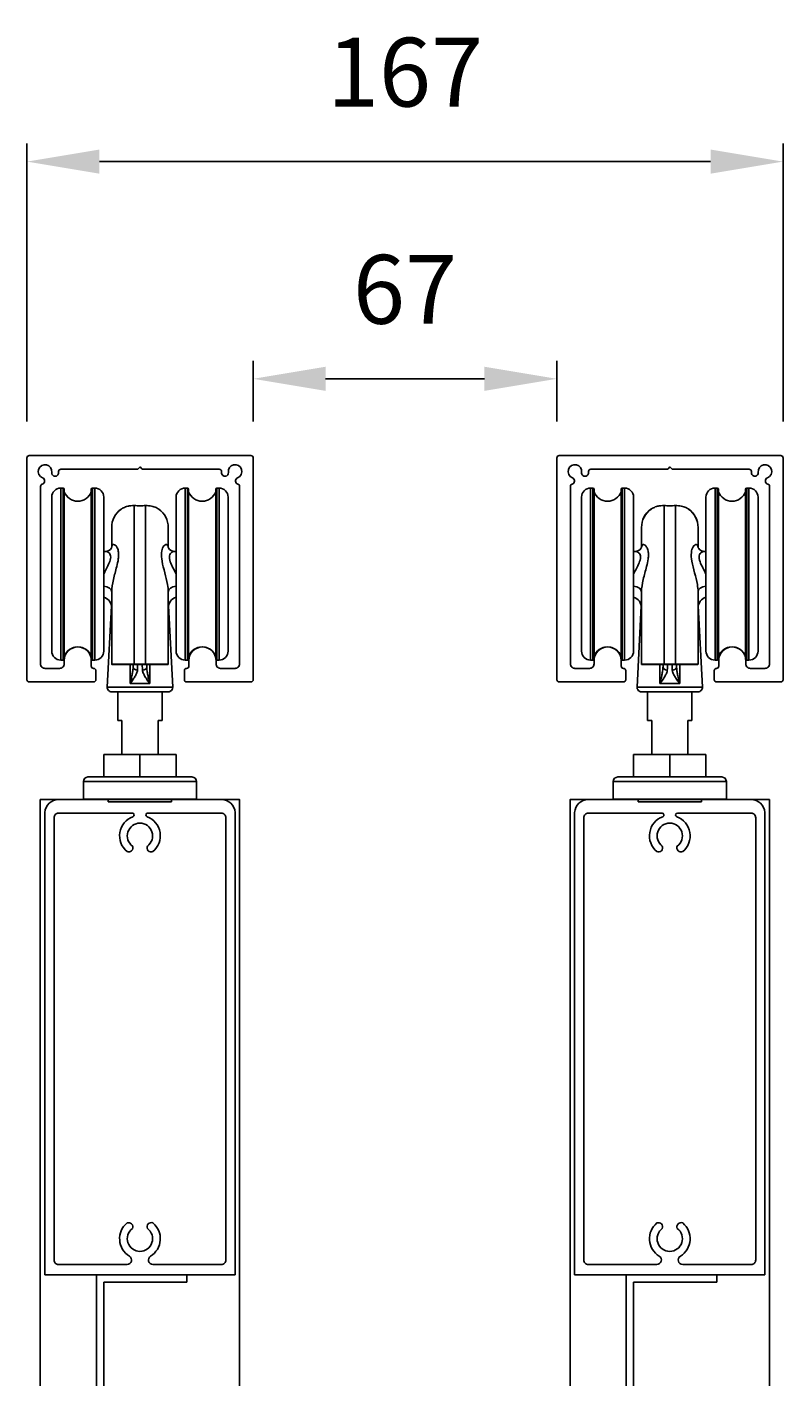
# Model space of a CAD drawing. Extents: x 10893 to 13630, y 9750 to 14043.
# Drawn here: x 12341 to 12508, y 12249 to 12547 of the extents above; entities that cross this region are included whole.
import ezdxf

# ---------------------------------------------------------------- set-up
doc = ezdxf.new("R2010")
doc.units = 0
doc.layers.add('Dim OA', color=134, linetype='Continuous')
doc.styles.add('Fine 1.9', font='arial.ttf', dxfattribs={"height": 1.9})
doc.dimstyles.new('Small avg rounded-up 1.9', dxfattribs={"dimtxt": 1.9, "dimasz": 2, "dimexe": 0.5, "dimexo": 1, "dimgap": 1.5, "dimtad": 1, "dimdec": 0, "dimrnd": 0.05, "dimdsep": 46, "dimtxsty": 'Fine 1.9', "dimcen": 2, "dimclrd": 256, "dimclrt": 256, "dimadec": 0, "dimazin": 2, "dimtfac": 1, "dimtdec": 0, "dimtix": 1, "dimtmove": 0, "dimatfit": 0, "dimfxl": 1, "dimtolj": 1, "dimtzin": 0, "dimlwd": -1, "dimarcsym": 0})

# ---------------------------------------------------------------- blocks, each defined once
blk = doc.blocks.new('Rail Top & Btm Rail Large105x42 Part#5011')
for p, q in [((42.07, 0), (0, 0)), ((0, 0, 66.6), (0, -102.17, 66.6)), ((42.07, 0, 66.6), (42.07, -102.17, 66.6))]:
    blk.add_line(p, q)
for points in [[(23.37, -4.15, -0.516303), (23.9, -11.47, -0.682385), (22.68, -10.26, 3.067993), (19.38, -10.26, -0.682385), (18.17, -11.47, -0.516303), (18.7, -4.15, 0.758419), (18.18, -2.3), (3.03, -2.3, 0.414214), (2.03, -3.3), (2.03, -101, 0.414214), (3.03, -102), (19.35, -102, 0.837962), (19.48, -101.22, -0.579488), (18.17, -93.53, -0.682385), (19.38, -94.74, 3.067993), (22.68, -94.74, -0.682385), (23.9, -93.53, -0.579488), (22.59, -101.22, 0.837962), (22.72, -102), (39.03, -102, 0.414214), (40.03, -101), (40.03, -3.3, 0.414214), (39.03, -2.3), (23.89, -2.3, 0.758419), (23.37, -4.15)], [(39.03, -105), (3.03, -105, -0.395209), (0, -102.17)], [(3.03, -105), (39.03, -105, 0.395209), (42.07, -102.17)]]:
    blk.add_lwpolyline(points, format="xyb")
blk = doc.blocks.new('Closing angle 40x20x1.6')
at = {"lineweight": -2}
for p, q in [((0, 0), (20, 0)), ((0, -40), (0, 0)), ((20, 0), (20, -1.6)), ((20, -1.6), (1.6, -1.6)), ((1.6, -1.6), (1.6, -40)), ((1.6, -40), (0, -40))]:
    blk.add_line(p, q, dxfattribs=at)
blk = doc.blocks.new('Track - top hung slider 250kg')
at = {"extrusion": (0, 0, -1), "flags": 128}
blk.add_lwpolyline([(18, -3.5, 0.414465), (17.5, -3), (0.62, -3, -0.198912), (0.41, -2.91), (0, -2.5), (-0.41, -2.91, -0.198912), (-0.62, -3), (-17.5, -3, 0.414465), (-18, -3.5, -0.034778), (-18.03, -3.92, -1), (-19.52, -3.71, 2.046595), (-21.56, -4.89, -0.71204), (-21.64, -6.31, 0.334068), (-22, -6.79), (-22, -46, 0.414214), (-21, -47), (-17.78, -47, 0.414214), (-16.78, -46), (-16.78, -45.27, -1), (-10.78, -45.27), (-10.78, -46.5, 0.414214), (-10.28, -47), (-10.28, -47, -0.414214), (-9.78, -47.5), (-9.78, -49.5, -0.414214), (-10.28, -50), (-24.5, -50, -0.414214), (-25, -49.5), (-25, -0.5, -0.414214), (-24.5, 0), (24.5, 0, -0.414214), (25, -0.5), (25, -49.5, -0.414214), (24.5, -50), (10.28, -50, -0.414214), (9.78, -49.5), (9.78, -47.5, -0.414214), (10.28, -47), (10.28, -47, 0.414214), (10.78, -46.5), (10.78, -45.27, -1), (16.78, -45.27), (16.78, -46, 0.414214), (17.78, -47), (21, -47, 0.414214), (22, -46), (22, -6.79, 0.3336), (21.64, -6.31, -0.711405), (21.57, -4.89, 2.046595), (19.52, -3.71, -1), (18.03, -3.92, -0.034778)], format="xyb", close=True, dxfattribs=at)
blk = doc.blocks.new('*D2178')
at = {"layer": 'Defpoints', "color": 0, "ltscale": 0.1}
for p in [(12458.46, 12469.55), (12391.35, 12452.08), (12458.46, 12452.08)]:
    blk.add_point(p, dxfattribs=at)
at = {"layer": 'Dim OA', "color": 0, "lineweight": -2, "ltscale": 0.1}
for p, q in [((12391.35, 12460.08), (12391.35, 12473.55)), ((12458.46, 12460.08), (12458.46, 12473.55))]:
    blk.add_line(p, q, dxfattribs=at)
at = {"layer": 'Dim OA', "ltscale": 0.1}
blk.add_line((12407.35, 12469.55), (12442.46, 12469.55), dxfattribs=at)
for points in [[(12407.35, 12472.21), (12407.35, 12466.88), (12391.35, 12469.55)], [(12442.46, 12472.21), (12442.46, 12466.88), (12458.46, 12469.55)]]:
    blk.add_solid(points, dxfattribs=at)
at = {"layer": 'Dim OA', "ltscale": 0.1, "insert": (12424.91, 12489.31), "char_height": 15.2, "attachment_point": 5, "style": 'Fine 1.9'}
blk.add_mtext('\\A1;67', dxfattribs=at)
blk = doc.blocks.new('*D2195')
at = {"layer": 'Defpoints', "color": 0, "ltscale": 0.1}
for p in [(12508.47, 12517.53), (12341.35, 12452.08), (12508.47, 12452.08)]:
    blk.add_point(p, dxfattribs=at)
at = {"layer": 'Dim OA', "color": 0, "lineweight": -2, "ltscale": 0.1}
for p, q in [((12341.35, 12460.08), (12341.35, 12521.53)), ((12508.47, 12460.08), (12508.47, 12521.53))]:
    blk.add_line(p, q, dxfattribs=at)
at = {"layer": 'Dim OA', "ltscale": 0.1}
blk.add_line((12357.35, 12517.53), (12492.47, 12517.53), dxfattribs=at)
for points in [[(12357.35, 12520.2), (12357.35, 12514.87), (12341.35, 12517.53)], [(12492.47, 12520.2), (12492.47, 12514.87), (12508.47, 12517.53)]]:
    blk.add_solid(points, dxfattribs=at)
at = {"layer": 'Dim OA', "ltscale": 0.1, "insert": (12424.91, 12537.29), "char_height": 15.2, "attachment_point": 5, "style": 'Fine 1.9'}
blk.add_mtext('\\A1;167', dxfattribs=at)

msp = doc.modelspace()

# ---------------------------------------------------------------- linework, layer by layer
for p, q in [((12346.82, 12409.41), (12346.82, 12443.41)), ((12348.82, 12445.41), (12348.82, 12407.41)), ((12348.82, 12445.41), (12349.32, 12445.41)), ((12349.32, 12407.41), (12349.32, 12445.41)), ((12349.57, 12445.16), (12349.57, 12407.66)), ((12355.57, 12407.66), (12355.57, 12445.16)), ((12355.82, 12445.41), (12355.82, 12407.41)), ((12355.82, 12445.41), (12356.32, 12445.41)), ((12356.32, 12407.41), (12356.32, 12445.41)), ((12358.32, 12443.41), (12358.32, 12409.41)), ((12374.32, 12409.41), (12374.32, 12443.41)), ((12376.32, 12445.41), (12376.32, 12407.41)), ((12376.32, 12445.41), (12376.82, 12445.41)), ((12376.82, 12407.41), (12376.82, 12445.41)), ((12377.07, 12445.16), (12377.07, 12407.66)), ((12383.07, 12407.66), (12383.07, 12445.16)), ((12383.32, 12445.41), (12383.32, 12407.41)), ((12383.32, 12445.41), (12383.82, 12445.41)), ((12383.82, 12407.41), (12383.82, 12445.41)), ((12385.82, 12443.41), (12385.82, 12409.41)), ((12463.94, 12409.41), (12463.94, 12443.41)), ((12465.94, 12445.41), (12465.94, 12407.41)), ((12465.94, 12445.41), (12466.44, 12445.41)), ((12466.44, 12407.41), (12466.44, 12445.41)), ((12466.69, 12445.16), (12466.69, 12407.66)), ((12472.69, 12407.66), (12472.69, 12445.16)), ((12472.94, 12445.41), (12472.94, 12407.41)), ((12472.94, 12445.41), (12473.44, 12445.41)), ((12473.44, 12407.41), (12473.44, 12445.41)), ((12475.44, 12443.41), (12475.44, 12409.41)), ((12491.44, 12409.41), (12491.44, 12443.41)), ((12493.44, 12445.41), (12493.44, 12407.41)), ((12493.44, 12445.41), (12493.94, 12445.41)), ((12493.94, 12407.41), (12493.94, 12445.41)), ((12494.19, 12445.16), (12494.19, 12407.66)), ((12500.19, 12407.66), (12500.19, 12445.16)), ((12500.44, 12445.41), (12500.44, 12407.41)), ((12500.44, 12445.41), (12500.94, 12445.41)), ((12500.94, 12407.41), (12500.94, 12445.41)), ((12502.94, 12443.41), (12502.94, 12409.41)), ((12360.07, 12436.7), (12360.07, 12436.7)), ((12372.57, 12436.7), (12372.57, 12436.7)), ((12477.19, 12436.7), (12477.19, 12436.7)), ((12489.69, 12436.7), (12489.69, 12436.7)), ((12358.32, 12431.41), (12358.63, 12431.41)), ((12374.01, 12431.41), (12374.32, 12431.41)), ((12475.44, 12431.41), (12475.75, 12431.41)), ((12491.13, 12431.41), (12491.44, 12431.41)), ((12360.03, 12419.39), (12359.09, 12401.46)), ((12372.62, 12419.39), (12373.56, 12401.46)), ((12477.14, 12419.39), (12476.2, 12401.46)), ((12489.73, 12419.39), (12490.67, 12401.46)), ((12348.82, 12407.41), (12349.32, 12407.41)), ((12355.82, 12407.41), (12356.32, 12407.41)), ((12376.32, 12407.41), (12376.82, 12407.41)), ((12383.32, 12407.41), (12383.82, 12407.41)), ((12465.94, 12407.41), (12466.44, 12407.41)), ((12472.94, 12407.41), (12473.44, 12407.41)), ((12493.44, 12407.41), (12493.94, 12407.41)), ((12500.44, 12407.41), (12500.94, 12407.41)), ((12365.07, 12406.41), (12365.07, 12406.52)), ((12367.57, 12406.41), (12367.57, 12406.52)), ((12482.19, 12406.41), (12482.19, 12406.52)), ((12484.69, 12406.41), (12484.69, 12406.52)), ((12359.09, 12401.46), (12373.56, 12401.46)), ((12368.52, 12402.2), (12364.13, 12402.2)), ((12476.2, 12401.46), (12490.67, 12401.46)), ((12485.63, 12402.2), (12481.24, 12402.2)), ((12372.56, 12400.41), (12360.08, 12400.41)), ((12361.42, 12394.08), (12361.42, 12400.41)), ((12371.22, 12394.08), (12371.22, 12400.41)), ((12489.67, 12400.41), (12477.2, 12400.41)), ((12478.54, 12394.08), (12478.54, 12400.41)), ((12488.34, 12394.08), (12488.34, 12400.41)), ((12362.32, 12394.08), (12361.42, 12394.08)), ((12362.32, 12394.08), (12362.32, 12386.58)), ((12371.22, 12394.08), (12370.32, 12394.08)), ((12370.32, 12386.58), (12370.32, 12394.08)), ((12479.44, 12394.08), (12478.54, 12394.08)), ((12479.44, 12394.08), (12479.44, 12386.58)), ((12488.34, 12394.08), (12487.44, 12394.08)), ((12487.44, 12386.58), (12487.44, 12394.08)), ((12358.32, 12386.58), (12366.32, 12386.58)), ((12358.32, 12386.58), (12358.32, 12381.58)), ((12366.32, 12386.58), (12374.32, 12386.58)), ((12366.32, 12386.58), (12366.32, 12381.58)), ((12374.32, 12386.58), (12374.32, 12381.58)), ((12475.44, 12386.58), (12483.44, 12386.58)), ((12475.44, 12386.58), (12475.44, 12381.58)), ((12483.44, 12386.58), (12491.44, 12386.58)), ((12483.44, 12386.58), (12483.44, 12381.58)), ((12491.44, 12386.58), (12491.44, 12381.58)), ((12378.82, 12380.58), (12353.82, 12380.58)), ((12353.82, 12376.68), (12353.82, 12380.58)), ((12354.82, 12381.58), (12377.82, 12381.58)), ((12378.82, 12376.68), (12378.82, 12380.58)), ((12495.94, 12380.58), (12470.94, 12380.58)), ((12470.94, 12376.68), (12470.94, 12380.58)), ((12471.94, 12381.58), (12494.94, 12381.58)), ((12495.94, 12376.68), (12495.94, 12380.58)), ((12353.82, 12376.68), (12378.82, 12376.68)), ((12378.72, 12376.58), (12353.92, 12376.58)), ((12359.32, 12376.08), (12359.32, 12376.58)), ((12373.32, 12376.08), (12359.32, 12376.08)), ((12373.32, 12376.08), (12373.32, 12376.58)), ((12470.94, 12376.68), (12495.94, 12376.68)), ((12495.84, 12376.58), (12471.04, 12376.58)), ((12476.44, 12376.08), (12476.44, 12376.58)), ((12490.44, 12376.08), (12476.44, 12376.08)), ((12490.44, 12376.08), (12490.44, 12376.58))]:
    msp.add_line(p, q)
for points in [[(12344.29, 11768.67), (12388.36, 11768.67), (12388.36, 12376.58), (12344.29, 12376.58)], [(12461.4, 11768.67), (12505.47, 11768.67), (12505.47, 12376.58), (12461.4, 12376.58)]]:
    msp.add_lwpolyline(points, close=True)
for centre, radius, start, end in [((12348.82, 12443.41), 2, 90, 180), ((12349.32, 12445.16), 0.25, 0, 90), ((12352.57, 12445.71), 3.2, 200.3641, 339.6359), ((12355.82, 12445.16), 0.25, 90, 180), ((12356.32, 12443.41), 2, 0, 90), ((12376.32, 12443.41), 2, 90, 180), ((12376.82, 12445.16), 0.25, 0, 90), ((12380.07, 12445.71), 3.2, 200.3641, 339.6359), ((12383.32, 12445.16), 0.25, 90, 180), ((12383.82, 12443.41), 2, 0, 90), ((12465.94, 12443.41), 2, 90, 180), ((12466.44, 12445.16), 0.25, 0, 90), ((12469.69, 12445.71), 3.2, 200.3641, 339.6359), ((12472.94, 12445.16), 0.25, 90, 180), ((12473.44, 12443.41), 2, 0, 90), ((12493.44, 12443.41), 2, 90, 180), ((12493.94, 12445.16), 0.25, 0, 90), ((12497.19, 12445.71), 3.2, 200.3641, 339.6359), ((12500.44, 12445.16), 0.25, 90, 180), ((12500.94, 12443.41), 2, 0, 90), ((12365.07, 12436.7), 5, 125.9869, 180), ((12367.57, 12436.7), 5, 0, 54.0131), ((12482.19, 12436.7), 5, 125.9869, 180), ((12484.69, 12436.7), 5, 0, 54.0131), ((12357.57, 12418.91), 2.5, 0, 72.5424), ((12375.07, 12418.91), 2.5, 107.4576, 180), ((12474.69, 12418.91), 2.5, 0, 72.5424), ((12492.19, 12418.91), 2.5, 107.4576, 180), ((12352.57, 12407.11), 3.2, 20.3641, 159.6359), ((12380.07, 12407.11), 3.2, 20.3641, 159.6359), ((12469.69, 12407.11), 3.2, 20.3641, 159.6359), ((12497.19, 12407.11), 3.2, 20.3641, 159.6359), ((12348.82, 12409.41), 2, 180, 270), ((12349.32, 12407.66), 0.25, 270, 0), ((12355.82, 12407.66), 0.25, 180, 270), ((12356.32, 12409.41), 2, 270, 0), ((12376.32, 12409.41), 2, 180, 270), ((12376.82, 12407.66), 0.25, 270, 0), ((12383.32, 12407.66), 0.25, 180, 270), ((12383.82, 12409.41), 2, 270, 0), ((12465.94, 12409.41), 2, 180, 270), ((12466.44, 12407.66), 0.25, 270, 0), ((12472.94, 12407.66), 0.25, 180, 270), ((12473.44, 12409.41), 2, 270, 0), ((12493.44, 12409.41), 2, 180, 270), ((12493.94, 12407.66), 0.25, 270, 0), ((12500.44, 12407.66), 0.25, 180, 270), ((12500.94, 12409.41), 2, 270, 0), ((12360.17, 12406.51), 0.1, 180, 270), ((12372.47, 12406.51), 0.1, 270, 0), ((12477.29, 12406.51), 0.1, 180, 270), ((12489.59, 12406.51), 0.1, 270, 0), ((12360.08, 12401.41), 1, 177, 270), ((12372.56, 12401.41), 1, 270, 3), ((12477.2, 12401.41), 1, 177, 270), ((12489.67, 12401.41), 1, 270, 3), ((12354.82, 12380.58), 1, 90, 180), ((12377.82, 12380.58), 1, 0, 90), ((12471.94, 12380.58), 1, 90, 180), ((12494.94, 12380.58), 1, 0, 90), ((12353.92, 12376.68), 0.1, 180, 270), ((12378.72, 12376.68), 0.1, 270, 0), ((12471.04, 12376.68), 0.1, 180, 270), ((12495.84, 12376.68), 0.1, 270, 0)]:
    msp.add_arc(centre, radius, start, end)
for centre, major_axis, ratio, start_param, end_param in [((12365.07, 12436.7), (-5, 0), 0.999973, 5.330973, 6.283185), ((12367.57, 12436.7), (5, 0), 0.999973, 0, 0.952212), ((12482.19, 12436.7), (-5, 0), 0.999973, 5.330973, 6.283185), ((12484.69, 12436.7), (5, 0), 0.999973, 0, 0.952212), ((12357.57, 12422.52), (2.5, 0), 0.518409, 0, 1.266104), ((12375.07, 12422.52), (-2.5, 0), 0.518409, 5.017082, 6.283185), ((12474.69, 12422.52), (2.5, 0), 0.518409, 0, 1.266104), ((12492.19, 12422.52), (-2.5, 0), 0.518409, 5.017082, 6.283185), ((12365.82, 12405.91), (-1, 0), 0.7006, 0, 1.523905), ((12366.82, 12405.91), (1, 0), 0.7006, 4.75928, 6.283185), ((12482.94, 12405.91), (-1, 0), 0.7006, 0, 1.523905), ((12483.94, 12405.91), (1, 0), 0.7006, 4.75928, 6.283185)]:
    msp.add_ellipse(centre, major_axis=major_axis, ratio=ratio, start_param=start_param, end_param=end_param)
for points in [[(12362.17, 12440.78), (12362.15, 12440.76), (12362.13, 12440.75), (12362.13, 12440.75)], [(12479.29, 12440.78), (12479.26, 12440.76), (12479.25, 12440.75), (12479.25, 12440.75)], [(12364.82, 12406.41), (12364.82, 12406.26), (12364.82, 12406.09), (12364.82, 12405.91)], [(12367.82, 12405.91), (12367.82, 12406.09), (12367.82, 12406.26), (12367.82, 12406.41)], [(12481.94, 12406.41), (12481.94, 12406.26), (12481.94, 12406.09), (12481.94, 12405.91)], [(12484.94, 12405.91), (12484.94, 12406.09), (12484.94, 12406.26), (12484.94, 12406.41)]]:
    msp.add_open_spline(points, degree=3)
for points, knots in [([(12365.07, 12441.53), (12364.82, 12441.54), (12364.57, 12441.53), (12364.08, 12441.48), (12363.84, 12441.43), (12363.26, 12441.29), (12362.96, 12441.18), (12362.54, 12440.99), (12362.4, 12440.92), (12362.25, 12440.82), (12362.2, 12440.79), (12362.17, 12440.78)], [-0.4814944, -0.4814944, -0.4814944, -0.4814944, -0.4013088, -0.4013088, -0.3132997, -0.3132997, -0.1701899, -0.1701899, -0.0644725, -0.0644725, 0, 0, 0, 0]), ([(12365.07, 12406.52), (12365.07, 12413.24), (12365.07, 12419.78), (12365.07, 12430.29), (12365.07, 12434.4), (12365.07, 12439.01), (12365.07, 12440.27), (12365.07, 12441.23), (12365.07, 12441.41), (12365.07, 12441.53)], [-5.020376, -5.020376, -5.020376, -5.020376, -3.24451, -3.24451, -1.634831, -1.634831, -0.628781, -0.628781, -0.298933, -0.298933, -0.298933, -0.298933]), ([(12367.57, 12441.53), (12367.17, 12441.52), (12366.75, 12441.51), (12365.9, 12441.51), (12365.48, 12441.52), (12365.07, 12441.53)], [-0.2813438, -0.2813438, -0.2813438, -0.2813438, -0.1539462, -0.1539462, -0.0266204, -0.0266204, -0.0266204, -0.0266204]), ([(12370.47, 12440.78), (12370.44, 12440.79), (12370.4, 12440.82), (12370.23, 12440.92), (12370.07, 12441.01), (12369.6, 12441.22), (12369.25, 12441.34), (12368.46, 12441.5), (12368.03, 12441.54), (12367.57, 12441.53)], [-0.4822586, -0.4822586, -0.4822586, -0.4822586, -0.419826, -0.419826, -0.30077, -0.30077, -0.1445889, -0.1445889, 0, 0, 0, 0]), ([(12367.57, 12441.53), (12367.57, 12441.41), (12367.57, 12441.23), (12367.57, 12440.27), (12367.57, 12439.01), (12367.57, 12434.4), (12367.57, 12430.29), (12367.57, 12419.78), (12367.57, 12413.24), (12367.57, 12406.52)], [-4.731316, -4.731316, -4.731316, -4.731316, -4.401468, -4.401468, -3.395418, -3.395418, -1.785738, -1.785738, -0.009873, -0.009873, -0.009873, -0.009873]), ([(12370.51, 12440.75), (12370.51, 12440.75), (12370.51, 12440.75), (12370.51, 12440.75), (12370.5, 12440.76), (12370.47, 12440.78)], [-0.06105772, -0.06105772, -0.06105772, -0.06105772, -0.06105047, -0.06105047, -0.00397186, -0.00397186, -0.00397186, -0.00397186]), ([(12482.19, 12441.53), (12481.93, 12441.54), (12481.69, 12441.53), (12481.19, 12441.48), (12480.95, 12441.43), (12480.38, 12441.29), (12480.07, 12441.18), (12479.66, 12440.99), (12479.52, 12440.92), (12479.36, 12440.82), (12479.32, 12440.79), (12479.29, 12440.78)], [-0.4814944, -0.4814944, -0.4814944, -0.4814944, -0.4013088, -0.4013088, -0.3132997, -0.3132997, -0.1701899, -0.1701899, -0.0644725, -0.0644725, 0, 0, 0, 0]), ([(12482.19, 12406.52), (12482.19, 12413.24), (12482.19, 12419.78), (12482.19, 12430.29), (12482.19, 12434.4), (12482.19, 12439.01), (12482.19, 12440.27), (12482.19, 12441.23), (12482.19, 12441.41), (12482.19, 12441.53)], [-5.020376, -5.020376, -5.020376, -5.020376, -3.24451, -3.24451, -1.634831, -1.634831, -0.628781, -0.628781, -0.298933, -0.298933, -0.298933, -0.298933]), ([(12484.69, 12441.53), (12484.28, 12441.52), (12483.86, 12441.51), (12483.01, 12441.51), (12482.59, 12441.52), (12482.19, 12441.53)], [-0.2813438, -0.2813438, -0.2813438, -0.2813438, -0.1539462, -0.1539462, -0.0266204, -0.0266204, -0.0266204, -0.0266204]), ([(12487.59, 12440.78), (12487.56, 12440.79), (12487.52, 12440.82), (12487.35, 12440.92), (12487.19, 12441.01), (12486.71, 12441.22), (12486.37, 12441.34), (12485.58, 12441.5), (12485.15, 12441.54), (12484.69, 12441.53)], [-0.4822586, -0.4822586, -0.4822586, -0.4822586, -0.419826, -0.419826, -0.30077, -0.30077, -0.1445889, -0.1445889, 0, 0, 0, 0]), ([(12484.69, 12441.53), (12484.69, 12441.41), (12484.69, 12441.23), (12484.69, 12440.27), (12484.69, 12439.01), (12484.69, 12434.4), (12484.69, 12430.29), (12484.69, 12419.78), (12484.69, 12413.24), (12484.69, 12406.52)], [-4.731316, -4.731316, -4.731316, -4.731316, -4.401468, -4.401468, -3.395418, -3.395418, -1.785738, -1.785738, -0.009873, -0.009873, -0.009873, -0.009873]), ([(12487.63, 12440.75), (12487.63, 12440.75), (12487.63, 12440.75), (12487.63, 12440.75), (12487.61, 12440.76), (12487.59, 12440.78)], [-0.06105772, -0.06105772, -0.06105772, -0.06105772, -0.06105047, -0.06105047, -0.00397186, -0.00397186, -0.00397186, -0.00397186]), ([(12360.07, 12436.7), (12360.07, 12436.69), (12360.07, 12436.48), (12360.07, 12435.45), (12360.07, 12434.34), (12360.07, 12432.64), (12360.07, 12432.49), (12360.07, 12432.33)], [0, 0, 0, 0, 0.628781, 0.628781, 1.634831, 1.634831, 1.733131, 1.733131, 1.733131, 1.733131]), ([(12372.57, 12432.33), (12372.57, 12432.49), (12372.57, 12432.64), (12372.57, 12434.34), (12372.57, 12435.45), (12372.57, 12436.48), (12372.57, 12436.69), (12372.57, 12436.7)], [3.297118, 3.297118, 3.297118, 3.297118, 3.395418, 3.395418, 4.401468, 4.401468, 5.030249, 5.030249, 5.030249, 5.030249]), ([(12477.19, 12436.7), (12477.19, 12436.69), (12477.19, 12436.48), (12477.19, 12435.45), (12477.19, 12434.34), (12477.19, 12432.64), (12477.19, 12432.49), (12477.19, 12432.33)], [0, 0, 0, 0, 0.628781, 0.628781, 1.634831, 1.634831, 1.733131, 1.733131, 1.733131, 1.733131]), ([(12489.69, 12432.33), (12489.69, 12432.49), (12489.69, 12432.64), (12489.69, 12434.34), (12489.69, 12435.45), (12489.69, 12436.48), (12489.69, 12436.69), (12489.69, 12436.7)], [3.297118, 3.297118, 3.297118, 3.297118, 3.395418, 3.395418, 4.401468, 4.401468, 5.030249, 5.030249, 5.030249, 5.030249]), ([(12358.63, 12431.41), (12358.85, 12431.41), (12359.08, 12431.35), (12359.49, 12431.12), (12359.66, 12430.93), (12359.83, 12430.54), (12359.86, 12430.36), (12359.86, 12429.96), (12359.83, 12429.74), (12359.65, 12429.11), (12359.46, 12428.68), (12358.95, 12427.66), (12358.62, 12427.04), (12358.32, 12426.41)], [-1.626843, -1.626843, -1.626843, -1.626843, -1.41919, -1.41919, -1.204973, -1.204973, -1.071087, -1.071087, -0.931688, -0.931688, -0.708649, -0.708649, -0.415038, -0.415038, -0.415038, -0.415038]), ([(12358.63, 12431.41), (12358.85, 12431.41), (12359.08, 12431.46), (12359.48, 12431.63), (12359.66, 12431.75), (12359.9, 12431.99), (12359.97, 12432.1), (12360.06, 12432.27), (12360.07, 12432.32), (12360.07, 12432.34), (12360.08, 12432.34), (12360.08, 12432.34)], [1.6268426, 1.6268426, 1.6268426, 1.6268426, 1.7299088, 1.7299088, 1.8329751, 1.8329751, 1.9360414, 1.9360414, 2.0391077, 2.0391077, 2.0592812, 2.0592812, 2.0592812, 2.0592812]), ([(12360.07, 12432.33), (12360.07, 12432.3), (12360.05, 12432.25), (12359.97, 12432.1), (12359.9, 12431.99), (12359.66, 12431.75), (12359.49, 12431.63), (12359.08, 12431.46), (12358.85, 12431.41), (12358.63, 12431.41)], [0.1224135, 0.1224135, 0.1224135, 0.1224135, 0.2060382, 0.2060382, 0.3090572, 0.3090572, 0.4120763, 0.4120763, 0.5150954, 0.5150954, 0.5150954, 0.5150954]), ([(12360.07, 12422.52), (12360.07, 12423.31), (12360.23, 12424.25), (12360.67, 12426.16), (12360.95, 12427.13), (12361.33, 12428.65), (12361.46, 12429.22), (12361.58, 12430.08), (12361.6, 12430.4), (12361.6, 12430.98), (12361.58, 12431.23), (12361.47, 12431.84), (12361.35, 12432.14), (12360.99, 12432.74), (12360.72, 12432.93), (12360.27, 12432.95), (12360.09, 12432.74), (12360.07, 12432.33)], [0, 0, 0, 0, 0.351788, 0.351788, 0.708649, 0.708649, 0.931688, 0.931688, 1.071087, 1.071087, 1.204973, 1.204973, 1.41919, 1.41919, 1.761938, 1.761938, 2.125541, 2.125541, 2.125541, 2.125541]), ([(12372.57, 12432.33), (12372.57, 12432.47), (12372.54, 12432.58), (12372.43, 12432.84), (12372.32, 12432.93), (12371.96, 12432.96), (12371.68, 12432.78), (12371.08, 12431.81), (12370.94, 12430.65), (12371.5, 12427.64), (12372.13, 12425.79), (12372.51, 12423.55), (12372.57, 12423), (12372.57, 12422.52)], [0.016634, 0.016634, 0.016634, 0.016634, 0.138221, 0.138221, 0.359375, 0.359375, 0.713221, 0.713221, 1.279374, 1.279374, 1.927046, 1.927046, 2.142738, 2.142738, 2.142738, 2.142738]), ([(12372.57, 12432.34), (12372.57, 12432.34), (12372.57, 12432.34), (12372.57, 12432.32), (12372.58, 12432.27), (12372.67, 12432.1), (12372.74, 12431.99), (12372.99, 12431.75), (12373.16, 12431.63), (12373.56, 12431.46), (12373.79, 12431.41), (12374.01, 12431.41)], [0.0828976, 0.0828976, 0.0828976, 0.0828976, 0.1030191, 0.1030191, 0.2060382, 0.2060382, 0.3090572, 0.3090572, 0.4120763, 0.4120763, 0.5150954, 0.5150954, 0.5150954, 0.5150954]), ([(12374.01, 12431.41), (12373.79, 12431.41), (12373.56, 12431.46), (12373.16, 12431.63), (12372.99, 12431.75), (12372.74, 12431.99), (12372.67, 12432.1), (12372.59, 12432.25), (12372.58, 12432.3), (12372.57, 12432.33)], [1.6268426, 1.6268426, 1.6268426, 1.6268426, 1.7299088, 1.7299088, 1.8329751, 1.8329751, 1.9360414, 1.9360414, 2.0197719, 2.0197719, 2.0197719, 2.0197719]), ([(12374.32, 12426.41), (12373.87, 12427.36), (12373.32, 12428.3), (12372.62, 12430.16), (12372.84, 12430.95), (12373.58, 12431.36), (12373.8, 12431.41), (12374.01, 12431.41)], [-1.726609, -1.726609, -1.726609, -1.726609, -1.279374, -1.279374, -0.713221, -0.713221, -0.515095, -0.515095, -0.515095, -0.515095]), ([(12475.75, 12431.41), (12475.97, 12431.41), (12476.2, 12431.35), (12476.6, 12431.12), (12476.78, 12430.93), (12476.95, 12430.54), (12476.98, 12430.36), (12476.98, 12429.96), (12476.94, 12429.74), (12476.76, 12429.11), (12476.58, 12428.68), (12476.07, 12427.66), (12475.73, 12427.04), (12475.44, 12426.41)], [-1.626843, -1.626843, -1.626843, -1.626843, -1.41919, -1.41919, -1.204973, -1.204973, -1.071087, -1.071087, -0.931688, -0.931688, -0.708649, -0.708649, -0.415038, -0.415038, -0.415038, -0.415038]), ([(12475.75, 12431.41), (12475.97, 12431.41), (12476.2, 12431.46), (12476.6, 12431.63), (12476.77, 12431.75), (12477.02, 12431.99), (12477.09, 12432.1), (12477.18, 12432.27), (12477.19, 12432.32), (12477.19, 12432.34), (12477.19, 12432.34), (12477.19, 12432.34)], [1.6268426, 1.6268426, 1.6268426, 1.6268426, 1.7299088, 1.7299088, 1.8329751, 1.8329751, 1.9360414, 1.9360414, 2.0391077, 2.0391077, 2.0592812, 2.0592812, 2.0592812, 2.0592812]), ([(12477.19, 12432.33), (12477.18, 12432.3), (12477.17, 12432.25), (12477.09, 12432.1), (12477.02, 12431.99), (12476.77, 12431.75), (12476.6, 12431.63), (12476.2, 12431.46), (12475.97, 12431.41), (12475.75, 12431.41)], [0.1224135, 0.1224135, 0.1224135, 0.1224135, 0.2060382, 0.2060382, 0.3090572, 0.3090572, 0.4120763, 0.4120763, 0.5150954, 0.5150954, 0.5150954, 0.5150954]), ([(12477.19, 12422.52), (12477.19, 12423.31), (12477.35, 12424.25), (12477.79, 12426.16), (12478.07, 12427.13), (12478.45, 12428.65), (12478.57, 12429.22), (12478.69, 12430.08), (12478.72, 12430.4), (12478.72, 12430.98), (12478.69, 12431.23), (12478.58, 12431.84), (12478.46, 12432.14), (12478.11, 12432.74), (12477.84, 12432.93), (12477.39, 12432.95), (12477.2, 12432.74), (12477.19, 12432.33)], [0, 0, 0, 0, 0.351788, 0.351788, 0.708649, 0.708649, 0.931688, 0.931688, 1.071087, 1.071087, 1.204973, 1.204973, 1.41919, 1.41919, 1.761938, 1.761938, 2.125541, 2.125541, 2.125541, 2.125541]), ([(12489.69, 12432.33), (12489.68, 12432.47), (12489.66, 12432.58), (12489.55, 12432.84), (12489.43, 12432.93), (12489.08, 12432.96), (12488.8, 12432.78), (12488.2, 12431.81), (12488.05, 12430.65), (12488.61, 12427.64), (12489.24, 12425.79), (12489.63, 12423.55), (12489.69, 12423), (12489.69, 12422.52)], [0.016634, 0.016634, 0.016634, 0.016634, 0.138221, 0.138221, 0.359375, 0.359375, 0.713221, 0.713221, 1.279374, 1.279374, 1.927046, 1.927046, 2.142738, 2.142738, 2.142738, 2.142738]), ([(12489.68, 12432.34), (12489.68, 12432.34), (12489.68, 12432.34), (12489.69, 12432.32), (12489.7, 12432.27), (12489.79, 12432.1), (12489.86, 12431.99), (12490.1, 12431.75), (12490.27, 12431.63), (12490.68, 12431.46), (12490.91, 12431.41), (12491.13, 12431.41)], [0.0828976, 0.0828976, 0.0828976, 0.0828976, 0.1030191, 0.1030191, 0.2060382, 0.2060382, 0.3090572, 0.3090572, 0.4120763, 0.4120763, 0.5150954, 0.5150954, 0.5150954, 0.5150954]), ([(12491.13, 12431.41), (12490.91, 12431.41), (12490.68, 12431.46), (12490.28, 12431.63), (12490.1, 12431.75), (12489.86, 12431.99), (12489.79, 12432.1), (12489.71, 12432.25), (12489.69, 12432.3), (12489.69, 12432.33)], [1.6268426, 1.6268426, 1.6268426, 1.6268426, 1.7299088, 1.7299088, 1.8329751, 1.8329751, 1.9360414, 1.9360414, 2.0197719, 2.0197719, 2.0197719, 2.0197719]), ([(12491.43, 12426.41), (12490.98, 12427.36), (12490.44, 12428.3), (12489.73, 12430.16), (12489.95, 12430.95), (12490.7, 12431.36), (12490.92, 12431.41), (12491.13, 12431.41)], [-1.726609, -1.726609, -1.726609, -1.726609, -1.279374, -1.279374, -0.713221, -0.713221, -0.515095, -0.515095, -0.515095, -0.515095]), ([(12360.07, 12422.52), (12360.07, 12422.46), (12360.07, 12422.4), (12360.07, 12417.68), (12360.07, 12412.18), (12360.07, 12406.51)], [3.222377, 3.222377, 3.222377, 3.222377, 3.24451, 3.24451, 4.960903, 4.960903, 4.960903, 4.960903]), ([(12372.57, 12406.51), (12372.57, 12412.18), (12372.57, 12417.68), (12372.57, 12422.4), (12372.57, 12422.46), (12372.57, 12422.52)], [0.069346, 0.069346, 0.069346, 0.069346, 1.785738, 1.785738, 1.807872, 1.807872, 1.807872, 1.807872]), ([(12477.19, 12422.52), (12477.19, 12422.46), (12477.19, 12422.4), (12477.19, 12417.68), (12477.19, 12412.18), (12477.19, 12406.51)], [3.222377, 3.222377, 3.222377, 3.222377, 3.24451, 3.24451, 4.960903, 4.960903, 4.960903, 4.960903]), ([(12489.69, 12406.51), (12489.69, 12412.18), (12489.69, 12417.68), (12489.69, 12422.4), (12489.69, 12422.46), (12489.69, 12422.52)], [0.069346, 0.069346, 0.069346, 0.069346, 1.785738, 1.785738, 1.807872, 1.807872, 1.807872, 1.807872]), ([(12365.07, 12406.52), (12364.58, 12406.52), (12364.07, 12406.52), (12362.83, 12406.52), (12362.13, 12406.52), (12361.11, 12406.52), (12360.73, 12406.52), (12360.21, 12406.51), (12360.07, 12406.51), (12360.07, 12406.51)], [-0.7690453, -0.7690453, -0.7690453, -0.7690453, -0.6231155, -0.6231155, -0.3896279, -0.3896279, -0.2012372, -0.2012372, 0, 0, 0, 0]), ([(12360.17, 12406.41), (12360.17, 12406.41), (12360.31, 12406.41), (12360.82, 12406.41), (12361.19, 12406.41), (12362.18, 12406.41), (12362.88, 12406.41), (12364.09, 12406.41), (12364.58, 12406.41), (12365.07, 12406.41)], [0, 0, 0, 0, 0.2012372, 0.2012372, 0.3896279, 0.3896279, 0.6231155, 0.6231155, 0.7690453, 0.7690453, 0.7690453, 0.7690453]), ([(12364.13, 12402.2), (12364.13, 12402.65), (12364.13, 12403.1), (12364.13, 12403.55), (12364.13, 12403.86), (12364.13, 12404.17), (12364.13, 12404.79), (12364.13, 12405.1), (12364.13, 12405.41), (12364.13, 12405.74), (12364.13, 12406.08), (12364.13, 12406.41)], [-0.3213858, -0.3213858, -0.3213858, -0.3213858, -0.1863325, -0.1863325, -0.1863325, -0.0931663, -0.0931663, 0, 0, 0, 0.1001873, 0.1001873, 0.1001873, 0.1001873]), ([(12364.82, 12405.91), (12364.82, 12405.63), (12364.79, 12405.31), (12364.7, 12404.71), (12364.65, 12404.43), (12364.59, 12404.14), (12364.52, 12403.82), (12364.45, 12403.5), (12364.3, 12402.85), (12364.21, 12402.52), (12364.13, 12402.2)], [-0.4441345, -0.4441345, -0.4441345, -0.4441345, -0.3220984, -0.3220984, -0.2215171, -0.2215171, -0.2215171, -0.1102083, -0.1102083, 0.0011004, 0.0011004, 0.0011004, 0.0011004]), ([(12364.13, 12402.2), (12364.32, 12402.46), (12364.52, 12402.72), (12364.89, 12403.25), (12365.06, 12403.51), (12365.21, 12403.77), (12365.35, 12404), (12365.48, 12404.23), (12365.69, 12404.72), (12365.77, 12404.98), (12365.77, 12405.21)], [-0.0011004, -0.0011004, -0.0011004, -0.0011004, 0.1102083, 0.1102083, 0.2215171, 0.2215171, 0.2215171, 0.3220984, 0.3220984, 0.4441345, 0.4441345, 0.4441345, 0.4441345]), ([(12367.57, 12406.52), (12367.15, 12406.52), (12366.74, 12406.52), (12365.9, 12406.52), (12365.49, 12406.52), (12365.07, 12406.52)], [-0.25, -0.25, -0.25, -0.25, -0.125, -0.125, 0, 0, 0, 0]), ([(12365.07, 12406.41), (12365.49, 12406.41), (12365.9, 12406.41), (12366.74, 12406.41), (12367.15, 12406.41), (12367.57, 12406.41)], [0, 0, 0, 0, 0.125, 0.125, 0.25, 0.25, 0.25, 0.25]), ([(12365.77, 12405.21), (12365.78, 12405.39), (12365.78, 12405.56), (12365.79, 12405.94), (12365.8, 12406.12), (12365.81, 12406.35), (12365.82, 12406.41), (12365.82, 12406.41)], [-0.3967073, -0.3967073, -0.3967073, -0.3967073, -0.2997484, -0.2997484, -0.1446144, -0.1446144, 0, 0, 0, 0]), ([(12366.82, 12406.41), (12366.83, 12406.41), (12366.83, 12406.35), (12366.84, 12406.12), (12366.85, 12405.94), (12366.86, 12405.56), (12366.86, 12405.39), (12366.87, 12405.21)], [-0.3967073, -0.3967073, -0.3967073, -0.3967073, -0.2520929, -0.2520929, -0.0969588, -0.0969588, 0, 0, 0, 0]), ([(12366.87, 12405.21), (12366.87, 12404.98), (12366.95, 12404.72), (12367.17, 12404.23), (12367.29, 12404), (12367.43, 12403.77), (12367.58, 12403.51), (12367.76, 12403.25), (12368.12, 12402.72), (12368.32, 12402.46), (12368.52, 12402.2)], [0, 0, 0, 0, 0.1220361, 0.1220361, 0.2226174, 0.2226174, 0.2226174, 0.3339262, 0.3339262, 0.4452349, 0.4452349, 0.4452349, 0.4452349]), ([(12372.57, 12406.51), (12372.57, 12406.51), (12372.49, 12406.51), (12372.1, 12406.52), (12371.66, 12406.52), (12370.63, 12406.52), (12370.09, 12406.52), (12368.9, 12406.52), (12368.23, 12406.52), (12367.57, 12406.52)], [-0.768021, -0.768021, -0.768021, -0.768021, -0.6182521, -0.6182521, -0.378622, -0.378622, -0.1932924, -0.1932924, 0, 0, 0, 0]), ([(12367.57, 12406.41), (12368.22, 12406.41), (12368.87, 12406.41), (12370.03, 12406.41), (12370.57, 12406.41), (12371.57, 12406.41), (12372.01, 12406.41), (12372.39, 12406.41), (12372.47, 12406.41), (12372.47, 12406.41)], [0, 0, 0, 0, 0.1932924, 0.1932924, 0.378622, 0.378622, 0.6182521, 0.6182521, 0.768021, 0.768021, 0.768021, 0.768021]), ([(12368.52, 12402.2), (12368.43, 12402.52), (12368.35, 12402.85), (12368.19, 12403.5), (12368.12, 12403.82), (12368.06, 12404.14), (12368, 12404.43), (12367.95, 12404.71), (12367.85, 12405.31), (12367.82, 12405.63), (12367.82, 12405.91)], [-0.4452349, -0.4452349, -0.4452349, -0.4452349, -0.3339262, -0.3339262, -0.2226174, -0.2226174, -0.2226174, -0.1220361, -0.1220361, 0, 0, 0, 0]), ([(12368.51, 12406.41), (12368.51, 12406.08), (12368.51, 12405.74), (12368.51, 12405.41), (12368.51, 12405.1), (12368.51, 12404.79), (12368.51, 12404.17), (12368.51, 12403.86), (12368.51, 12403.55), (12368.51, 12403.1), (12368.52, 12402.65), (12368.52, 12402.2)], [1.63237, 1.63237, 1.63237, 1.63237, 1.732522, 1.732522, 1.732522, 1.8257076, 1.8257076, 1.9188932, 1.9188932, 1.9188932, 2.0539431, 2.0539431, 2.0539431, 2.0539431]), ([(12482.19, 12406.52), (12481.69, 12406.52), (12481.19, 12406.52), (12479.95, 12406.52), (12479.24, 12406.52), (12478.22, 12406.52), (12477.85, 12406.52), (12477.33, 12406.51), (12477.19, 12406.51), (12477.19, 12406.51)], [-0.7690453, -0.7690453, -0.7690453, -0.7690453, -0.6231155, -0.6231155, -0.3896279, -0.3896279, -0.2012372, -0.2012372, 0, 0, 0, 0]), ([(12477.29, 12406.41), (12477.29, 12406.41), (12477.43, 12406.41), (12477.94, 12406.41), (12478.3, 12406.41), (12479.3, 12406.41), (12479.99, 12406.41), (12481.21, 12406.41), (12481.7, 12406.41), (12482.19, 12406.41)], [0, 0, 0, 0, 0.2012372, 0.2012372, 0.3896279, 0.3896279, 0.6231155, 0.6231155, 0.7690453, 0.7690453, 0.7690453, 0.7690453]), ([(12481.24, 12402.2), (12481.24, 12402.65), (12481.24, 12403.1), (12481.25, 12403.55), (12481.25, 12403.86), (12481.25, 12404.17), (12481.25, 12404.79), (12481.25, 12405.1), (12481.25, 12405.41), (12481.25, 12405.74), (12481.25, 12406.08), (12481.25, 12406.41)], [-0.3213858, -0.3213858, -0.3213858, -0.3213858, -0.1863325, -0.1863325, -0.1863325, -0.0931663, -0.0931663, 0, 0, 0, 0.1001873, 0.1001873, 0.1001873, 0.1001873]), ([(12481.94, 12405.91), (12481.94, 12405.63), (12481.9, 12405.31), (12481.81, 12404.71), (12481.76, 12404.43), (12481.7, 12404.14), (12481.64, 12403.82), (12481.57, 12403.5), (12481.41, 12402.85), (12481.33, 12402.52), (12481.24, 12402.2)], [-0.4441345, -0.4441345, -0.4441345, -0.4441345, -0.3220984, -0.3220984, -0.2215171, -0.2215171, -0.2215171, -0.1102083, -0.1102083, 0.0011004, 0.0011004, 0.0011004, 0.0011004]), ([(12481.24, 12402.2), (12481.44, 12402.46), (12481.64, 12402.72), (12482, 12403.25), (12482.18, 12403.51), (12482.33, 12403.77), (12482.47, 12404), (12482.59, 12404.23), (12482.81, 12404.72), (12482.89, 12404.98), (12482.89, 12405.21)], [-0.0011004, -0.0011004, -0.0011004, -0.0011004, 0.1102083, 0.1102083, 0.2215171, 0.2215171, 0.2215171, 0.3220984, 0.3220984, 0.4441345, 0.4441345, 0.4441345, 0.4441345]), ([(12484.69, 12406.52), (12484.27, 12406.52), (12483.85, 12406.52), (12483.02, 12406.52), (12482.6, 12406.52), (12482.19, 12406.52)], [-0.25, -0.25, -0.25, -0.25, -0.125, -0.125, 0, 0, 0, 0]), ([(12482.19, 12406.41), (12482.6, 12406.41), (12483.02, 12406.41), (12483.85, 12406.41), (12484.27, 12406.41), (12484.69, 12406.41)], [0, 0, 0, 0, 0.125, 0.125, 0.25, 0.25, 0.25, 0.25]), ([(12482.89, 12405.21), (12482.9, 12405.39), (12482.9, 12405.56), (12482.91, 12405.94), (12482.92, 12406.12), (12482.93, 12406.35), (12482.93, 12406.41), (12482.94, 12406.41)], [-0.3967073, -0.3967073, -0.3967073, -0.3967073, -0.2997484, -0.2997484, -0.1446144, -0.1446144, 0, 0, 0, 0]), ([(12483.94, 12406.41), (12483.94, 12406.41), (12483.95, 12406.35), (12483.96, 12406.12), (12483.97, 12405.94), (12483.98, 12405.56), (12483.98, 12405.39), (12483.99, 12405.21)], [-0.3967073, -0.3967073, -0.3967073, -0.3967073, -0.2520929, -0.2520929, -0.0969588, -0.0969588, 0, 0, 0, 0]), ([(12483.99, 12405.21), (12483.99, 12404.98), (12484.07, 12404.72), (12484.28, 12404.23), (12484.41, 12404), (12484.55, 12403.77), (12484.7, 12403.51), (12484.87, 12403.25), (12485.24, 12402.72), (12485.44, 12402.46), (12485.63, 12402.2)], [0, 0, 0, 0, 0.1220361, 0.1220361, 0.2226174, 0.2226174, 0.2226174, 0.3339262, 0.3339262, 0.4452349, 0.4452349, 0.4452349, 0.4452349]), ([(12489.69, 12406.51), (12489.69, 12406.51), (12489.61, 12406.51), (12489.21, 12406.52), (12488.77, 12406.52), (12487.74, 12406.52), (12487.2, 12406.52), (12486.02, 12406.52), (12485.35, 12406.52), (12484.69, 12406.52)], [-0.768021, -0.768021, -0.768021, -0.768021, -0.6182521, -0.6182521, -0.378622, -0.378622, -0.1932924, -0.1932924, 0, 0, 0, 0]), ([(12484.69, 12406.41), (12485.33, 12406.41), (12485.99, 12406.41), (12487.15, 12406.41), (12487.68, 12406.41), (12488.69, 12406.41), (12489.12, 12406.41), (12489.51, 12406.41), (12489.59, 12406.41), (12489.59, 12406.41)], [0, 0, 0, 0, 0.1932924, 0.1932924, 0.378622, 0.378622, 0.6182521, 0.6182521, 0.768021, 0.768021, 0.768021, 0.768021]), ([(12485.63, 12402.2), (12485.55, 12402.52), (12485.46, 12402.85), (12485.31, 12403.5), (12485.24, 12403.82), (12485.17, 12404.14), (12485.11, 12404.43), (12485.06, 12404.71), (12484.97, 12405.31), (12484.94, 12405.63), (12484.94, 12405.91)], [-0.4452349, -0.4452349, -0.4452349, -0.4452349, -0.3339262, -0.3339262, -0.2226174, -0.2226174, -0.2226174, -0.1220361, -0.1220361, 0, 0, 0, 0]), ([(12485.63, 12406.41), (12485.63, 12406.08), (12485.63, 12405.74), (12485.63, 12405.41), (12485.63, 12405.1), (12485.63, 12404.79), (12485.63, 12404.17), (12485.63, 12403.86), (12485.63, 12403.55), (12485.63, 12403.1), (12485.63, 12402.65), (12485.63, 12402.2)], [1.63237, 1.63237, 1.63237, 1.63237, 1.732522, 1.732522, 1.732522, 1.8257076, 1.8257076, 1.9188932, 1.9188932, 1.9188932, 2.0539431, 2.0539431, 2.0539431, 2.0539431])]:
    msp.add_open_spline(points, degree=3, knots=knots)

# ---------------------------------------------------------------- block references
at = {"ltscale": 5}
for p in [(12366.35, 12452.58), (12483.47, 12452.58)]:
    msp.add_blockref('Track - top hung slider 250kg', p, dxfattribs=at)
at = {"xscale": -1, "rotation": 180}
for p in [(12345.29, 12271.58), (12462.4, 12271.58)]:
    msp.add_blockref('Rail Top & Btm Rail Large105x42 Part#5011', p, dxfattribs=at)
at = {"ltscale": 0.1}
for p in [(12356.7, 12271.58), (12473.82, 12271.58)]:
    msp.add_blockref('Closing angle 40x20x1.6', p, dxfattribs=at)

# ---------------------------------------------------------------- dimensions: what is measured, and where the dimension line sits
at = {"layer": 'Dim OA', "ltscale": 0.1}
for base, p1, p2, picture, middle in [((12508.47, 12517.53), (12341.35, 12452.08), (12508.47, 12452.08), '*D2195', (12424.91, 12537.29)), ((12458.46, 12469.55), (12391.35, 12452.08), (12458.46, 12452.08), '*D2178', (12424.91, 12489.31))]:
    dim = msp.add_linear_dim(base=base, p1=p1, p2=p2, dimstyle='Small avg rounded-up 1.9', override={"dimscale": 0, "dimtix": 1, "dimtofl": 1, "dimtmove": 0, "dimatfit": 0}, dxfattribs=at)
    dim.commit()
    dim.dimension.update_dxf_attribs({"geometry": picture, "text_midpoint": middle})

doc.saveas('drawing.dxf')
